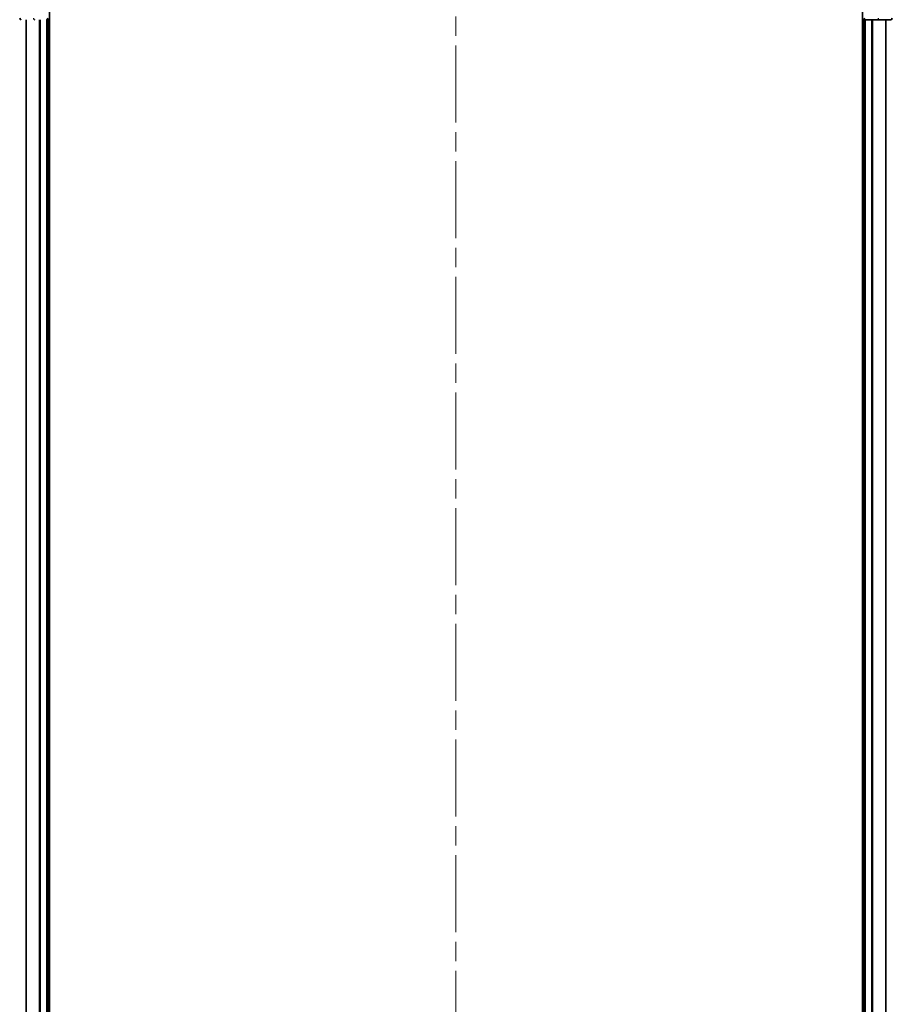
# Model space of a CAD drawing. Units: millimetres. Extents: x 36 to 7786, y 20 to 1565.
# Drawn here: x 1814 to 1974, y 1277 to 1457 of the extents above; entities that cross this region are included whole.
import ezdxf

# ---------------------------------------------------------------- set-up
doc = ezdxf.new("R2010")
doc.units = ezdxf.units.MM
doc.header["$LTSCALE"] = 2.5
doc.linetypes.add('CHAIN', pattern=[0.3543, 0.2362, -0.0295, 0.0591, -0.0295])
for name, color, linetype, lineweight in [('Centerline (ISO)', 131, 'Continuous', 18), ('Visible (ISO)', 7, 'Continuous', 35), ('Visible Narrow (ISO)', 7, 'Continuous', 25)]:
    doc.layers.add(name, color=color, linetype=linetype, lineweight=lineweight)

msp = doc.modelspace()

# ---------------------------------------------------------------- linework, layer by layer
at = {"layer": 'Centerline (ISO)', "linetype": 'CHAIN', "ltscale": 23.990969}
msp.add_line((1894.0652, 1495.2111), (1894.0652, 1039.7111), dxfattribs=at)
at = {"layer": 'Visible (ISO)'}
for p, q in [((1819.3652, 1072.4611), (1819.3652, 1462.4611)), ((1968.7652, 1462.4611), (1968.7652, 1072.4611)), ((1815.0652, 1457.4611), (1815.0652, 1077.4611)), ((1818.7652, 1457.4611), (1819.0652, 1457.4611)), ((1819.0652, 1077.4611), (1819.0652, 1457.4611)), ((1819.0652, 1457.4611), (1819.3652, 1457.4611)), ((1968.7652, 1457.4611), (1969.0652, 1457.4611)), ((1969.0652, 1457.4611), (1969.3652, 1457.4611)), ((1969.0652, 1457.4611), (1969.0652, 1077.4611)), ((1969.3652, 1457.4611), (1971.4875, 1457.4611)), ((1971.4875, 1457.4611), (1973.9652, 1457.4611)), ((1973.0652, 1077.4611), (1973.0652, 1457.4611))]:
    msp.add_line(p, q, dxfattribs=at)
for centre, start, end in [((1814.1652, 1457.7611), 180, 270), ((1818.7652, 1457.7611), 270, 0), ((1969.3652, 1457.7611), 180, 270), ((1973.9652, 1457.7611), 270, 0)]:
    msp.add_arc(centre, 0.3, start, end, dxfattribs=at)
at = {"layer": 'Visible Narrow (ISO)'}
for p, q in [((1815.1348, 1077.4611), (1815.1348, 1457.4611)), ((1817.4753, 1457.4611), (1817.4753, 1077.4611)), ((1817.7058, 1077.4611), (1817.7058, 1457.4611)), ((1818.7652, 1457.4611), (1818.7652, 1077.4611)), ((1969.3652, 1077.4611), (1969.3652, 1457.4611)), ((1970.4247, 1457.4611), (1970.4247, 1077.4611)), ((1970.6552, 1077.4611), (1970.6552, 1457.4611)), ((1972.9957, 1457.4611), (1972.9957, 1077.4611))]:
    msp.add_line(p, q, dxfattribs=at)
for centre, start_param, end_param in [((1814.1652, 1457.7611), 4.71238898, 6.28318531), ((1816.643, 1457.7611), 4.71238898, 6.28318531), ((1971.4875, 1457.7611), 0, 1.57079633), ((1973.9652, 1457.7611), 0, 1.57079633)]:
    msp.add_ellipse(centre, major_axis=(0, -0.3), ratio=0.76250914, start_param=start_param, end_param=end_param, dxfattribs=at)

doc.saveas('drawing.dxf')
